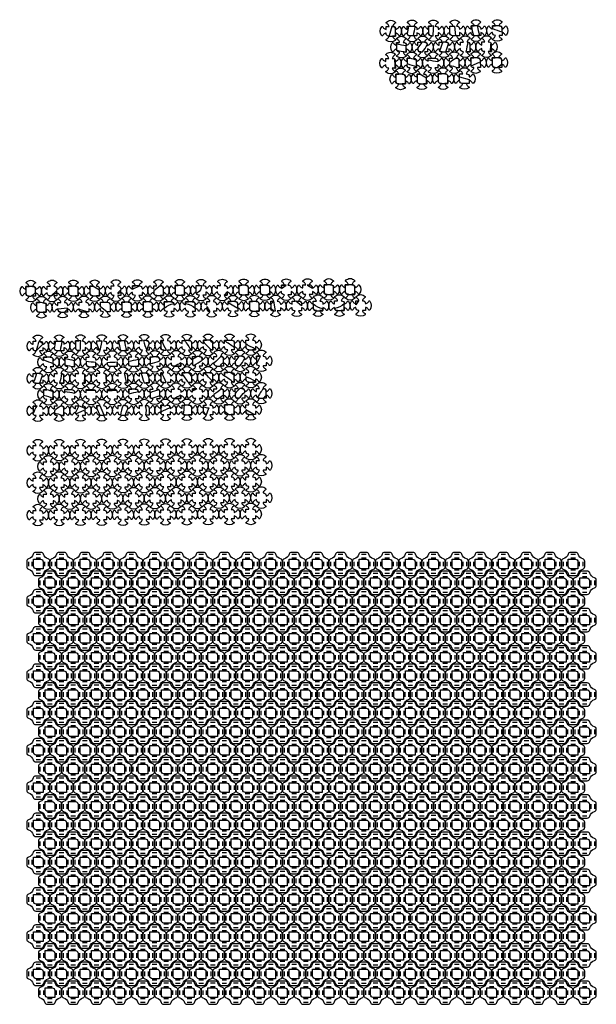
# Model space of a CAD drawing. Units: inches. Extents: x -90 to 10638, y -771 to 7582.
# Drawn here: x -90 to 4374, y -771 to 6850 of the extents above; entities that cross this region are included whole.
import ezdxf

# ---------------------------------------------------------------- set-up
doc = ezdxf.new("R2010")
doc.units = ezdxf.units.IN
doc.header["$MEASUREMENT"] = 0

# ---------------------------------------------------------------- blocks, each defined once
blk = doc.blocks.new('female')
for p, q in [((8944, 1374.9), (8979.7, 1374.9)), ((8887, 1282.2), (8887, 1317.8)), ((9036.8, 1317.8), (9036.8, 1282.2)), ((8979.7, 1225.1), (8944, 1225.1))]:
    blk.add_line(p, q)
for points in [[(8982, 1210, 0.334455), (9001.2, 1224.5, -0.258348), (9037.4, 1260.7, 0.334455), (9051.9, 1279.9), (9051.9, 1320.1, 0.334455), (9037.4, 1339.3, -0.258348), (9001.2, 1375.5, 0.334455), (8982, 1390), (8942, 1390, 0.334455), (8922.8, 1375.5, -0.259189), (8886.4, 1339.3, 0.335331), (8871.9, 1320), (8871.9, 1280, 0.335331), (8886.4, 1260.7, -0.259189), (8922.8, 1224.5, 0.334455), (8942, 1210)], [(8924.6, 1337.3), (8979.2, 1337.3, -0.414214), (8999.2, 1317.3), (8999.2, 1262.7), (8944.6, 1262.7, -0.414214), (8924.6, 1282.7)]]:
    blk.add_lwpolyline(points, format="xyb", close=True)
for points in [[(8914.4, 1282.2), (8914.4, 1317.8)], [(8944, 1347.5), (8979.7, 1347.5)], [(9009.4, 1317.8), (9009.4, 1282.2)], [(8979.7, 1252.5), (8944, 1252.5)]]:
    blk.add_lwpolyline(points)
blk = doc.blocks.new('Male')
blk.add_lwpolyline([(9165.8, 1337.3, 0.072984), (9161.5, 1347.5, 0.142929), (9145.8, 1362, -0.552314), (9145, 1370.4, -0.420821), (9213.8, 1370.4, -0.552314), (9212.9, 1362, 0.142929), (9197.2, 1347.5, 0.072984), (9192.9, 1337.3), (9196.7, 1337.3, -0.414214), (9216.7, 1317.3), (9216.7, 1313.6, 0.072984), (9226.9, 1317.8, 0.142929), (9241.4, 1333.6, -0.552314), (9249.8, 1334.4, -0.343893), (9249.8, 1265.6, -0.552314), (9241.4, 1266.4, 0.142929), (9226.9, 1282.2), (9226.9, 1282.2, 0.072984), (9216.7, 1286.4), (9216.7, 1262.7), (9192.9, 1262.7, 0.072984), (9197.2, 1252.5, 0.142929), (9212.9, 1238, -0.552314), (9213.8, 1229.6, -0.343893), (9145, 1229.6, -0.552314), (9145.8, 1238, 0.142929), (9161.5, 1252.5), (9161.5, 1252.5, 0.072984), (9165.8, 1262.7), (9162.1, 1262.7, -0.414214), (9142.1, 1282.7), (9142.1, 1286.4, 0.072984), (9131.9, 1282.2, 0.142929), (9117.4, 1266.4, -0.552314), (9109, 1265.6, -0.343893), (9109, 1334.4, -0.552314), (9117.4, 1333.6, 0.142929), (9131.9, 1317.8), (9131.9, 1317.8, 0.072984), (9142.1, 1313.6), (9142.1, 1337.3)], format="xyb", close=True)

msp = doc.modelspace()

# ---------------------------------------------------------------- linework, layer by layer
at = {"color": 40, "true_color": 0xf8d731}
for p, q in [((3312.7, 6478.3), (3312.7, 6502)), ((1652.9, 4220.9), (1652.9, 4224.6)), ((664.1, 4164.6), (664.1, 4188.3))]:
    msp.add_line(p, q, dxfattribs=at)
for points in [[(2820.7, 6773.6, 0.50613), (2797, 6797.3), (2797, 6797.3), (2792.3, 6797.3, 0.019888), (2769, 6722.8), (2769.8, 6722.8), (2820.7, 6722.8), (2820.7, 6777.3)], [(3260.5, 6725.5, -0.459371), (3240.5, 6749.2), (3240.5, 6800.1), (3277.4, 6800.1), (3283.4, 6725.5), (3260.5, 6725.5)], [(3422.6, 6726.6, 0.034785), (3425.3, 6726.4), (3471.2, 6726.4, -0.020395), (3455.2, 6801), (3407.4, 6801, 0.019323), (3422.6, 6726.6)], [(3570.2, 6781.4, 0.020095), (3644.7, 6755.4), (3644.7, 6781.9, 0.414214), (3624.7, 6801.9), (3570.2, 6801.9), (3570.2, 6781.4)], [(2828.6, 6613.7, 0.018334), (2899.1, 6598.9), (2902.4, 6598.9), (2902.4, 6646.2, -0.02041), (2827.9, 6662.5), (2827.9, 6618.9, 0.06647), (2828.6, 6613.7)], [(3184.8, 6675.3, -0.018777), (3161.2, 6609.2, 0.243334), (3177.5, 6600.8), (3208.5, 6600.8, 0.016855), (3230.4, 6663.2, 0.299431), (3212.1, 6675.3), (3184.8, 6675.3)], [(3379.4, 6676.1, -0.020352), (3363.4, 6601.7), (3396.9, 6601.7), (3396.9, 6656.2, 0.377738), (3379.4, 6676.1)], [(3455.6, 6553.7), (3402.9, 6553.7), (3402.9, 6502.9), (3402.9, 6499.2, 0.095068), (3404.4, 6491.8), (3470.2, 6520.9), (3477.5, 6504.2), (3477.5, 6533.7, 0.414214), (3457.5, 6553.7)], [(3238.1, 6515), (3238.1, 6498.3, 0.063356), (3238.8, 6493.3, -0.177989), (3294.4, 6478.3), (3312.7, 6478.3), (3312.7, 6532.8, 0.414214), (3292.7, 6552.8), (3289.8, 6552.8, 0.042372), (3238.1, 6515)], [(1824, 4720.4), (1846.1, 4735.8), (1846.1, 4775, 0.414214), (1826.1, 4795), (1771.6, 4795, 0.414214), (1771.5, 4794.9), (1771.5, 4740.4, 0.414214), (1791.5, 4720.4), (1824, 4720.4)], [(2155.7, 4795.9), (2136.1, 4795.9, 0.018107), (2137.8, 4794.3), (2175.7, 4772.1), (2175.7, 4775.9, 0.414214), (2155.7, 4795.9)], [(2320.5, 4796.8), (2265.9, 4796.8), (2265.9, 4742.2, 0.414214), (2285.9, 4722.2), (2340.5, 4722.2), (2340.5, 4776.8, 0.414214), (2320.5, 4796.8)], [(1029.3, 4665.8), (1029.3, 4616.4, -0.141802), (1102.8, 4652.1, 0.322342), (1083.9, 4665.8), (1029.3, 4665.8)], [(2512.6, 4673.1), (2532.2, 4673.1, -0.047127), (2512.6, 4643.7), (2512.6, 4673.1)], [(2183, 4648.4), (2183, 4616.7, 0.414214), (2203, 4596.7), (2257.5, 4596.7), (2257.5, 4612.4, -0.143628), (2183, 4648.4)], [(36.9, 4286.4), (87.8, 4337.3), (87.8, 4341), (64.1, 4361), (59.4, 4361, 0.019888), (36.1, 4286.4), (36.9, 4286.4)], [(689.7, 4290.3, 0.034785), (692.5, 4290.1), (738.3, 4290.1, -0.020395), (722.3, 4364.6), (674.5, 4364.6, 0.019323), (689.7, 4290.3)], [(891.8, 4365.6), (867.6, 4365.6, 0.020072), (893.2, 4291), (911.8, 4341.8), (911.8, 4345.6, 0.414214), (891.8, 4365.6)], [(1238.9, 4292.8), (1241.4, 4292.8), (1241.4, 4347.4, 0.414214), (1221.4, 4367.4), (1186.5, 4367.4)], [(1393.8, 4293.7), (1406.2, 4293.7), (1406.2, 4346.8, -0.008125), (1384.8, 4368.3), (1331.7, 4368.3), (1331.7, 4356.1)], [(1661.3, 4339.9), (1661.3, 4315.6, 0.414214), (1681.3, 4295.6), (1735.9, 4295.6), (1735.9, 4299.5, -0.022671), (1661.3, 4339.9)], [(95.1, 4215.8, 0.020095), (169.6, 4189.9), (169.6, 4216.4, 0.414214), (149.6, 4236.4), (95.1, 4236.4), (95.1, 4215.8)], [(331.1, 4162.7), (334.4, 4162.7), (334.4, 4210, -0.02041), (259.9, 4226.3), (259.9, 4182.7, 0.06647), (260.6, 4177.5)], [(424.7, 4203.7), (424.7, 4183.7, 0.414214), (444.7, 4163.7), (499.2, 4163.7), (499.2, 4197.5, -0.020007), (424.7, 4203.7)], [(790, 4165.5), (774.3, 4165.5, -0.414214), (754.3, 4185.5), (754.3, 4207.6, 0.020258), (828.8, 4221.2)], [(828.8, 4221.2, -0.014077), (828.9, 4220), (828.9, 4172.9)], [(993.7, 4208.3), (993.7, 4220.9, 0.414214), (973.7, 4240.9), (942.7, 4240.9, -0.006581), (919.1, 4234), (919.1, 4186.4, 0.013563), (919.1, 4185.3)], [(1158.5, 4193, -0.015149), (1108, 4167.3), (1158.5, 4167.3), (1158.5, 4193)], [(1248.7, 4222), (1248.7, 4188.2, 0.24312), (1257.2, 4171.9)], [(1323.3, 4215.3), (1323.3, 4222.8, 0.414214), (1303.3, 4242.8), (1280.3, 4242.8)], [(1467.3, 4243.7, -0.019926), (1413.5, 4192.1), (1413.5, 4189.1, 0.414214), (1433.5, 4169.1), (1458.4, 4169.1)], [(1488.1, 4197.6), (1488.1, 4223.7, 0.414214), (1468.1, 4243.7), (1467.3, 4243.7)], [(1578.3, 4201.9), (1578.3, 4190, 0.414214), (1598.3, 4170), (1613.3, 4170)], [(1652.9, 4225.1, 0.406966), (1632.9, 4244.6), (1609.2, 4244.6)], [(1744.1, 4184.8, 0.017229), (1774.1, 4245.5), (1743.1, 4245.5), (1743.1, 4191, 0.07807), (1744.1, 4184.8)], [(1009.5, 4115.8), (1002.1, 4115.8), (1002.1, 4061.2, 0.414214), (1022.1, 4041.2), (1044.3, 4041.2)], [(1241.4, 4087.7, 0.00897), (1221.3, 4116.7), (1166.9, 4116.7), (1166.9, 4110.9)], [(1406.2, 4046.9), (1406.2, 4097.6, 0.414214), (1386.2, 4117.6), (1335.2, 4117.6)], [(1571.1, 4097.5, 0.009427), (1540.5, 4118.5), (1496.5, 4118.5), (1496.5, 4090.8)], [(40.6, 4110.3, -0.018777), (16.9, 4044.2, 0.243334), (33.2, 4035.7), (64.2, 4035.7, 0.016855), (86.2, 4098.2, 0.299431), (67.8, 4110.3), (40.6, 4110.3)], [(235.1, 4111.1, -0.020352), (219.1, 4036.7), (252.6, 4036.7), (252.6, 4091.2, 0.377738), (235.1, 4111.1)], [(719.9, 4113.9, -0.020279), (733.7, 4039.4), (747, 4039.4), (747, 4093.9, 0.414214), (727, 4113.9), (719.9, 4113.9)], [(1661.3, 4085.3), (1661.3, 4064.9, 0.414214), (1681.3, 4044.9), (1735.9, 4044.9), (1735.9, 4050.8)], [(424.7, 3980.6), (424.7, 3987.5), (479.2, 3987.5, -0.272678), (496.7, 3977.2)], [(660, 3980.5, 0.235064), (644.1, 3988.4), (589.5, 3988.4), (589.5, 3974.5)], [(828.8, 3968.2, 0.430799), (808.9, 3989.3), (754.3, 3989.3), (754.3, 3951.9)], [(993.7, 3938.9), (993.7, 3970.3, 0.22914), (986.1, 3985.9)], [(1488.1, 3944), (1488.1, 3973, 0.318587), (1474.7, 3991.9)], [(1607.2, 3919.3, -0.01765), (1652.9, 3967), (1652.9, 3973.9, 0.414214), (1632.9, 3993.9), (1613, 3993.9)], [(1749.8, 3925.3, 0.184602), (1763.1, 3920.3), (1802, 3920.3, -0.007657), (1817.7, 3944.2), (1817.7, 3974.8, 0.414214), (1797.7, 3994.8), (1795.6, 3994.8, 0.021227), (1749.8, 3925.3)], [(919.1, 3962.4), (919.1, 3935.7, 0.315487), (932.3, 3916.9)], [(1413.5, 3947.8), (1413.5, 3938.4, 0.414214), (1433.5, 3918.4), (1452.6, 3918.4)], [(1578.3, 3957.7), (1578.3, 3939.3, 0.414214), (1598.3, 3919.3), (1607.2, 3919.3)], [(13.8, 3800.5, -0.017733), (43.8, 3859.6), (13.2, 3859.6), (13.2, 3805, 0.057822), (13.8, 3800.5)], [(178, 3822.7), (178, 3806, 0.063356), (178.7, 3800.9, -0.177989), (234.3, 3786), (252.6, 3786), (252.6, 3840.5, 0.414214), (232.6, 3860.5), (229.7, 3860.5, 0.042372), (178, 3822.7)], [(417.4, 3811.9), (417.4, 3841.4), (366.6, 3861.4), (342.8, 3810.6), (342.8, 3806.9, 0.095068), (344.3, 3799.5), (410.1, 3828.6), (417.4, 3811.9)], [(911.8, 3789.6), (886.1, 3789.6, 0.170336), (884.1, 3860.3, 0.028272), (882.1, 3864.2), (891.8, 3864.2, -0.414214), (911.8, 3844.2), (911.8, 3789.6)], [(1221.4, 3866), (1182.3, 3866, -0.01819), (1175.5, 3795, 0.153038), (1186.9, 3791.4), (1241.4, 3791.4), (1241.4, 3846, 0.414214), (1221.4, 3866)], [(1331.7, 3816.1), (1331.7, 3854, 0.010607), (1333.1, 3855, 0.135669), (1373.5, 3846.7, -0.046963), (1353.6, 3792.3), (1351.7, 3792.3), (1331.7, 3816.1)], [(1571.1, 3846.9, 0.426903), (1551.1, 3867.8), (1496.5, 3867.8), (1496.5, 3820.8), (1529.3, 3793.3), (1571.1, 3793.3), (1571.1, 3846.9)]]:
    msp.add_lwpolyline(points, format="xyb", dxfattribs=at)
for points in [[(2970.4, 6798.2, 0.020279), (2956.6, 6723.7), (2930.9, 6723.7, -0.355759), (2911.3, 6739.6, -0.01517), (2922.2, 6798.2)], [(3095.7, 6724.6), (3111.9, 6724.6, -0.019965), (3115.8, 6799.2), (3075.7, 6799.2), (3075.7, 6744.6, 0.414214)], [(2992.7, 6631.7), (2992.7, 6619.9, 0.414214), (3012.7, 6599.9), (3027.6, 6599.9, 0.026551), (3067.2, 6654.9, 0.406966), (3047.3, 6674.4), (3023.6, 6674.4, -0.014083)], [(3551.2, 6602.6), (3561.7, 6602.6), (3561.7, 6657.1, 0.17899), (3556.9, 6670.2, -0.018131)], [(3622.3, 6554.6), (3567.8, 6554.6), (3567.8, 6500.1, 0.414214), (3587.8, 6480.1), (3607, 6480.1, 0.036497), (3642.3, 6508.1), (3642.3, 6534.6, 0.414214)], [(2814.4, 6475.5), (2818.3, 6475.5), (2818.3, 6530.1, 0.224008), (2811, 6545.5, -0.018739)], [(2983.1, 6485), (2983.1, 6531, 0.054072), (2982.6, 6535.3, 0.25957), (2982.5, 6535.4, 0.012928), (2934.2, 6551), (2908.5, 6551), (2908.5, 6509.4, -0.020571)], [(3073.3, 6535.9), (3073.3, 6551.9), (3127.9, 6551.9, -0.414214), (3147.9, 6531.9), (3147.9, 6531.9), (3147.9, 6522.3, 0.016446)], [(2875.9, 6427.4), (2821.4, 6427.4), (2821.4, 6372.9, 0.414214), (2841.4, 6352.9), (2895.9, 6352.9), (2895.9, 6407.4, 0.414214)], [(3060.7, 6397.5), (3007.9, 6428.3), (2986.2, 6428.3), (2986.2, 6373.8, 0.414214), (3006.2, 6353.8), (3060.7, 6353.8)], [(3171, 6354.7), (3225.5, 6354.7), (3225.5, 6409.2, 0.414214), (3205.5, 6429.2), (3151, 6429.2), (3151, 6374.7, 0.414214)], [(3315.8, 6379.3), (3315.8, 6406.7), (3390.3, 6386.4), (3390.3, 6379.3), (3390.3, 6355.6), (3366.6, 6355.6), (3339.5, 6355.6), (3335.8, 6355.6, -0.414214), (3315.8, 6375.6)], [(13.2, 4784.9), (-41.4, 4784.9), (-41.4, 4730.4, 0.414214), (-21.4, 4710.4), (-2.1, 4710.4, 0.036497), (33.2, 4738.3), (33.2, 4764.9, 0.414214)], [(342.8, 4786.7), (288.3, 4786.7), (288.3, 4732.2, 0.414214), (308.3, 4712.2), (362.8, 4712.2), (362.8, 4766.7, 0.414214)], [(527.6, 4756.8), (474.8, 4787.7), (453.1, 4787.7), (453.1, 4733.1, 0.414214), (473.1, 4713.1), (527.6, 4713.1)], [(692.4, 4739.7), (692.4, 4758.5), (669.9, 4736.1, 1.007724), (673.5, 4730.7)], [(837.7, 4789.5, 0.006158), (837.2, 4789.5), (782.7, 4789.5), (782.7, 4763.3)], [(947.5, 4750.9), (947.5, 4735.8, 0.414214), (967.5, 4715.8), (1022, 4715.8), (1022, 4770.4, 0.414214), (1002, 4790.4), (998.5, 4790.4)], [(1132.3, 4716.7), (1186.9, 4716.7), (1186.9, 4771.3, 0.414214), (1166.9, 4791.3), (1112.3, 4791.3), (1112.3, 4736.7, 0.414214)], [(1277.1, 4737.7), (1277.1, 4792.2), (1317.2, 4792.2, -0.2488), (1286.1, 4735.1), (1278.7, 4729.9, -0.099576)], [(1661.3, 4794), (1622, 4794), (1606.7, 4782.3), (1606.7, 4739.5, 0.414214), (1626.7, 4719.5), (1681.3, 4719.5), (1681.3, 4774, 0.414214)], [(2505.3, 4723.1), (2505.3, 4777.7, 0.414214), (2485.3, 4797.7), (2430.8, 4797.7), (2430.8, 4743.1, 0.414214), (2450.8, 4723.1)], [(76.9, 4660.3), (40.5, 4660.3), (40.5, 4605.8, 0.414214), (60.5, 4585.8), (115, 4585.8), (115, 4640.3, 0.137321), (112.1, 4650.7)], [(534.9, 4626), (534.9, 4663), (589.5, 4663, -0.414214), (609.5, 4643), (609.5, 4588.5), (584.3, 4588.5)], [(719.7, 4589.4), (774.3, 4589.4), (774.3, 4644, 0.414214), (754.3, 4664), (699.7, 4664), (699.7, 4609.4, 0.414214)], [(884.5, 4590.3), (939.1, 4590.3), (939.1, 4644.9, 0.414214), (919.1, 4664.9), (864.5, 4664.9), (864.5, 4610.3, 0.414214)], [(1194.1, 4653.2, -0.143577), (1268.7, 4617.4), (1268.7, 4646.7, 0.414214), (1248.7, 4666.7), (1194.1, 4666.7)], [(1523.8, 4668.5), (1523.8, 4661), (1598.3, 4617.7), (1598.3, 4648.5, 0.41718), (1578.3, 4668.5)], [(1708.6, 4594.9), (1763.1, 4594.9), (1763.1, 4649.4, 0.414214), (1743.1, 4669.4), (1688.6, 4669.4), (1688.6, 4614.9, 0.414214)], [(2092.7, 4635.8), (2047.5, 4670.2, -0.718716), (2047.5, 4670.3), (2072.7, 4670.3, -0.414214), (2092.7, 4650.3)], [(2367.8, 4597.6), (2422.3, 4597.6), (2422.3, 4649.2, -0.142795), (2348.2, 4613.4, 0.353604)], [(256.1, 4586.7), (279.8, 4610.4), (279.8, 4617.4), (205.3, 4610.4), (205.3, 4606.7, 0.414214), (225.3, 4586.7)], [(370.2, 4605.3, 0.380785), (390.1, 4587.6), (435.1, 4587.6)], [(1358.9, 4629.9), (1358.9, 4613, 0.414214), (1378.9, 4593), (1382.3, 4593, 0.058314)], [(237.5, 4361.9, 0.020279), (223.7, 4287.4), (198, 4287.4, -0.355759), (178.4, 4303.3, -0.01517), (189.3, 4361.9)], [(362.8, 4288.3), (379, 4288.3, -0.019965), (382.9, 4362.8), (342.8, 4362.8), (342.8, 4308.3, 0.414214)], [(1007.7, 4366.5), (1002.1, 4366.5), (1002.1, 4311.9, 0.414214), (1022.1, 4291.9), (1047.6, 4291.9, -0.022625)], [(1496.5, 4365.9), (1496.5, 4369.2), (1551.1, 4369.2, -0.414214), (1571.1, 4349.2), (1571.1, 4318.4), (1571.1, 4313.2, -0.023259)], [(589.5, 4197.6, 0.019961), (664.1, 4201.2), (664.1, 4164.6), (609.5, 4164.6, -0.414214), (589.5, 4184.6)], [(406.9, 4037.6), (417.4, 4037.6), (417.4, 4092.1, 0.17899), (412.6, 4105.1, -0.018131)], [(578.4, 4038.5), (582.2, 4038.5), (582.2, 4093, 0.224008), (574.9, 4108.5, -0.018739)], [(872.4, 4040.3), (911.8, 4040.3), (911.8, 4073.2, 0.010861), (898.4, 4113.7, 0.084038), (891.8, 4114.9), (847.8, 4114.9, -0.020997)], [(169.6, 3919.7), (169.6, 3965.7, 0.054072), (169.2, 3970, 0.25957), (169.1, 3970.1, 0.012928), (120.8, 3985.7), (95.1, 3985.7), (95.1, 3944.1, -0.020571)], [(259.9, 3970.6), (259.9, 3986.6), (314.4, 3986.6, -0.414214), (334.4, 3966.6), (334.4, 3966.6), (334.4, 3957, 0.016446)], [(531.2, 3787.8), (563.2, 3787.8), (532.5, 3862, -0.00084), (532.9, 3862.3), (507.7, 3862.3), (507.7, 3841.4)], [(692.5, 3788.7), (730.6, 3788.7, -0.119675), (747, 3838.8), (747, 3843.3, 0.414214), (727, 3863.3), (710.1, 3863.3, 0.070087), (690.5, 3788.8, 0.024312)], [(1008.9, 3849.5), (1001.3, 3846.2), (1001.3, 3810.5, 0.081517), (1002.3, 3804.1, -0.207075), (1019, 3822.2), (1075.7, 3847.4, 0.380009), (1055.9, 3865.1), (1048.2, 3865.1), (1030.2, 3856.9), (1026.8, 3865.1), (1002.1, 3865.1)], [(1723.5, 3794.2), (1661.3, 3830.4), (1661.3, 3814.2, 0.414214), (1681.3, 3794.2)]]:
    msp.add_lwpolyline(points, format="xyb", close=True, dxfattribs=at)
for points in [[(3240.5, 6776.3), (3240.5, 6776.3), (3240.5, 6800.1)], [(154.1, 4711.3), (198, 4735), (198, 4754.9), (154.1, 4711.3)], [(1516.5, 4718.6), (1516.5, 4744.3), (1492.7, 4718.6), (1516.5, 4718.6)], [(1853.4, 4646.6), (1853.4, 4615.8), (1877.1, 4595.8), (1890.8, 4595.8), (1877.1, 4670.3), (1853.4, 4646.6)], [(507.7, 4363.7), (544.5, 4363.7), (531.4, 4289.2), (527.7, 4289.2), (507.7, 4340), (507.7, 4363.7)], [(1214.9, 4042.1), (1241.4, 4042.1), (1241.4, 4087.7)], [(1564.3, 4044), (1571.1, 4044), (1571.1, 4097.5)], [(1280.3, 3992.1), (1248.7, 3992.1), (1248.7, 3973.9)], [(1104.9, 3916.6), (1158.5, 3916.6), (1158.5, 3943)]]:
    msp.add_lwpolyline(points, dxfattribs=at)
msp.add_lwpolyline([(1973.7, 4795), (1936.3, 4795), (1936.3, 4769)], close=True, dxfattribs=at)
for centre, radius, start, end in [((2015.9, 4893.9), 982.4, 212.41091, 217.7259), ((2058.3, 5017.2), 982.4, 222.29875, 227.4317), ((666.6, 5134.7), 982.4, 284.89685, 289.44773), ((751.4, 5014.1), 935.2, 302.12229, 304.43996), ((751.4, 5014.1), 982.4, 300.98449, 305.59984), ((793.8, 4892.6), 982.4, 312.5683, 314.96766), ((836.3, 4771.1), 935.2, 322.50964, 325.73706), ((836.3, 4771.1), 982.4, 322.2741, 326.2313), ((496.9, 5131), 982.4, 256.07895, 260.28027), ((624.2, 5133.7), 982.4, 279.71973, 282.02625), ((137.6, 3663.2), 982.4, 22.632, 27.4328), ((712, 3420.2), 935.2, 42.0712, 48.21469), ((424.8, 3541.7), 935.2, 32.34813, 37.49036), ((999.2, 3298.8), 935.2, 52.82464, 57.87771), ((1286.4, 3177.3), 982.4, 62.77192, 67.5649), ((416.9, 3045.4), 935.2, 85.10591, 89.52601), ((704.1, 3046.3), 935.2, 92.70515, 97.04167), ((991.3, 3047.2), 935.2, 100.005, 104.68206), ((1278.5, 3048.1), 982.4, 107.31997, 111.46205), ((1730.5, 3172.3), 935.2, 118.77572, 121.00967), ((2017.7, 3173.2), 982.4, 123.55841, 127.95619), ((2304.9, 3296.5), 982.4, 134.7747, 137.70125), ((1278.5, 3048.1), 935.2, 107.73398, 111.73007), ((1565.7, 3049), 982.4, 114.49254, 117.97424), ((2017.7, 3173.2), 935.2, 124.4944, 127.17536)]:
    msp.add_arc(centre, radius, start, end, dxfattribs=at)

# ---------------------------------------------------------------- block references
for name, p in [('Male', (-6396, 5460.1)), ('Male', (-6231.2, 5461)), ('Male', (-6066.4, 5461.9)), ('Male', (-5901.6, 5462.8)), ('Male', (-5736.8, 5463.7)), ('Male', (-5571.9, 5464.6)), ('Male', (-6314.2, 5336.2)), ('Male', (-6149.4, 5337.1)), ('Male', (-5984.6, 5338)), ('Male', (-5819.8, 5339)), ('Male', (-5655, 5339.9)), ('Male', (-6398.4, 5212.8)), ('Male', (-6233.6, 5213.7)), ('Male', (-6068.8, 5214.6)), ('Male', (-5904, 5215.5)), ('Male', (-5739.2, 5216.4)), ('Male', (-5574.3, 5217.4)), ('Male', (-5826.3, 5092.9)), ('Male', (-6320.7, 5090.1)), ('Male', (-6155.9, 5091.1)), ('Male', (-5991.1, 5092)), ('Male', (-9183.5, 3447.6)), ('Male', (-9018.7, 3448.6)), ('Male', (-8853.8, 3449.5)), ('Male', (-8689, 3450.4)), ('Male', (-8524.2, 3451.3)), ('Male', (-8359.4, 3452.2)), ('Male', (-8194.6, 3453.1)), ('Male', (-8029.8, 3454)), ('Male', (-7865, 3454.9)), ('Male', (-7700.2, 3455.8)), ('Male', (-7535.4, 3456.8)), ('Male', (-7370.6, 3457.7)), ('Male', (-7205.8, 3458.6)), ('Male', (-7041, 3459.5)), ('Male', (-6876.2, 3460.4)), ('Male', (-6711.3, 3461.3)), ('Male', (-9101.6, 3323)), ('Male', (-8936.8, 3323.9)), ('Male', (-8772, 3324.9)), ('Male', (-8607.2, 3325.8)), ('Male', (-8442.4, 3326.7)), ('Male', (-8277.6, 3327.6)), ('Male', (-8112.8, 3328.5)), ('Male', (-7948, 3329.4)), ('Male', (-7783.2, 3330.3)), ('Male', (-7618.3, 3331.2)), ('Male', (-7453.5, 3332.2)), ('Male', (-7288.7, 3333.1)), ('Male', (-7123.9, 3334)), ('Male', (-6959.1, 3334.9)), ('Male', (-6794.3, 3335.8)), ('Male', (-6629.5, 3336.7)), ('Male', (-9128.9, 3023.7)), ('Male', (-8964.1, 3024.6)), ('Male', (-8799.3, 3025.5)), ('Male', (-8634.4, 3026.5)), ('Male', (-8469.6, 3027.4)), ('Male', (-8304.8, 3028.3)), ('Male', (-8140, 3029.2)), ('Male', (-7975.2, 3030.1)), ('Male', (-7810.4, 3031)), ('Male', (-7645.6, 3031.9)), ('Male', (-7480.8, 3032.8)), ('Male', (-9047, 2899.1)), ('Male', (-8882.2, 2900)), ('Male', (-8717.4, 2900.9)), ('Male', (-8552.6, 2901.8)), ('Male', (-8387.8, 2902.8)), ('Male', (-8223, 2903.7)), ('Male', (-8058.2, 2904.6)), ('Male', (-7893.4, 2905.5)), ('Male', (-7728.6, 2906.4)), ('Male', (-7563.8, 2907.3)), ('Male', (-7399, 2908.2)), ('Male', (-9128.9, 2773)), ('Male', (-8964.1, 2773.9)), ('Male', (-8799.3, 2774.8)), ('Male', (-8634.4, 2775.8)), ('Male', (-8469.6, 2776.7)), ('Male', (-8304.8, 2777.6)), ('Male', (-8140, 2778.5)), ('Male', (-7975.2, 2779.4)), ('Male', (-7810.4, 2780.3)), ('Male', (-7645.6, 2781.2)), ('Male', (-7480.8, 2782.1)), ('Male', (-8058.2, 2653.9)), ('Male', (-7893.4, 2654.8)), ('Male', (-7728.6, 2655.7)), ('Male', (-7563.8, 2656.6)), ('Male', (-7399, 2657.5)), ('Male', (-9047, 2648.4)), ('Male', (-8882.2, 2649.3)), ('Male', (-8717.4, 2650.2)), ('Male', (-8552.6, 2651.1)), ('Male', (-8387.8, 2652.1)), ('Male', (-8223, 2653)), ('Male', (-9128.9, 2522.3)), ('Male', (-8964.1, 2523.2)), ('Male', (-8799.3, 2524.1)), ('Male', (-8634.4, 2525.1)), ('Male', (-8469.6, 2526)), ('Male', (-8304.8, 2526.9)), ('Male', (-8140.8, 2527.8)), ('Male', (-7975.2, 2528.7)), ('Male', (-7810.4, 2529.6)), ('Male', (-7645.6, 2530.5)), ('Male', (-7480.8, 2531.4)), ('Male', (-9128.9, 2215.7)), ('Male', (-8964.1, 2216.6)), ('Male', (-8799.3, 2217.5)), ('Male', (-8634.4, 2218.4)), ('Male', (-8469.6, 2219.4)), ('Male', (-8304.8, 2220.3)), ('Male', (-8140, 2221.2)), ('Male', (-7975.2, 2222.1)), ('Male', (-7810.4, 2223)), ('Male', (-7645.6, 2223.9)), ('Male', (-7480.8, 2224.8)), ('Male', (-9047, 2091.1)), ('Male', (-8882.2, 2092)), ('Male', (-8717.4, 2092.9)), ('Male', (-8552.6, 2093.8)), ('Male', (-8387.8, 2094.7)), ('Male', (-8223, 2095.7)), ('Male', (-8058.2, 2096.6)), ('Male', (-7893.4, 2097.5)), ('Male', (-7728.6, 2098.4)), ('Male', (-7563.8, 2099.3)), ('Male', (-7399, 2100.2)), ('Male', (-8469.6, 1968.7)), ('Male', (-8304.8, 1969.6)), ('Male', (-8140, 1970.5)), ('Male', (-7975.2, 1971.4)), ('Male', (-7810.4, 1972.3)), ('Male', (-7645.6, 1973.2)), ('Male', (-7480.8, 1974.1)), ('Male', (-9128.9, 1965)), ('Male', (-8964.1, 1965.9)), ('Male', (-8799.3, 1966.8)), ('Male', (-8634.4, 1967.7)), ('Male', (-9047, 1840.4)), ('Male', (-8882.2, 1841.3)), ('Male', (-8717.4, 1842.2)), ('Male', (-8552.6, 1843.1)), ('Male', (-8387.8, 1844)), ('Male', (-8223, 1845)), ('Male', (-8058.2, 1845.9)), ('Male', (-7893.4, 1846.8)), ('Male', (-7728.6, 1847.7)), ('Male', (-7563.8, 1848.6)), ('Male', (-7399, 1849.5)), ('Male', (-9128.9, 1714.3)), ('Male', (-8964.1, 1715.2)), ('Male', (-8799.3, 1716.1)), ('Male', (-8634.4, 1717)), ('Male', (-8469.6, 1718)), ('Male', (-8304.8, 1718.9)), ('Male', (-8140.8, 1719.8)), ('Male', (-7975.2, 1720.7)), ('Male', (-7810.4, 1721.6)), ('Male', (-7645.6, 1722.5)), ('Male', (-7480.8, 1723.4)), ('female', (-8907.6, 1337)), ('female', (-8727.6, 1337)), ('female', (-8547.6, 1337)), ('female', (-8367.6, 1337)), ('female', (-8187.6, 1337)), ('female', (-8007.6, 1337)), ('female', (-7827.6, 1337)), ('female', (-7647.6, 1337)), ('female', (-7467.6, 1337)), ('female', (-7287.6, 1337)), ('female', (-7107.6, 1337)), ('female', (-6927.6, 1337)), ('female', (-6747.6, 1337)), ('female', (-6567.6, 1337)), ('female', (-6387.6, 1337)), ('female', (-6207.6, 1337)), ('female', (-6027.6, 1337)), ('female', (-5847.6, 1337)), ('female', (-5667.6, 1337)), ('female', (-5487.6, 1337)), ('female', (-5307.6, 1337)), ('female', (-5127.6, 1337)), ('female', (-4947.6, 1337)), ('female', (-4767.6, 1337)), ('female', (-8817.7, 1191.4)), ('female', (-8637.7, 1191.4)), ('female', (-8457.7, 1191.4)), ('female', (-8277.7, 1191.4)), ('female', (-8097.7, 1191.4)), ('female', (-7917.7, 1191.4)), ('female', (-7737.7, 1191.4)), ('female', (-7557.7, 1191.4)), ('female', (-7377.7, 1191.4)), ('female', (-7197.7, 1191.4)), ('female', (-7017.7, 1191.4)), ('female', (-6837.7, 1191.4)), ('female', (-6657.7, 1191.4)), ('female', (-6477.7, 1191.4)), ('female', (-6297.7, 1191.4)), ('female', (-6117.7, 1191.4)), ('female', (-5937.7, 1191.4)), ('female', (-5757.7, 1191.4)), ('female', (-5577.7, 1191.4)), ('female', (-5397.7, 1191.4)), ('female', (-5217.7, 1191.4)), ('female', (-5037.7, 1191.4)), ('female', (-4857.7, 1191.4)), ('female', (-4677.7, 1191.4)), ('female', (-8907.6, 1048.7)), ('female', (-8727.6, 1048.7)), ('female', (-8547.6, 1048.7)), ('female', (-8367.6, 1048.7)), ('female', (-8187.6, 1048.7)), ('female', (-8007.6, 1048.7)), ('female', (-7827.6, 1048.7)), ('female', (-7647.6, 1048.7)), ('female', (-7467.6, 1048.7)), ('female', (-7287.6, 1048.7)), ('female', (-7107.6, 1048.7)), ('female', (-6927.6, 1048.7)), ('female', (-6747.6, 1048.7)), ('female', (-6567.6, 1048.7)), ('female', (-6387.6, 1048.7)), ('female', (-6207.6, 1048.7)), ('female', (-6027.6, 1048.7)), ('female', (-5847.6, 1048.7)), ('female', (-5667.6, 1048.7)), ('female', (-5487.6, 1048.7)), ('female', (-5307.6, 1048.7)), ('female', (-5127.6, 1048.7)), ('female', (-4947.6, 1048.7)), ('female', (-4767.6, 1048.7)), ('female', (-8817.7, 903.1)), ('female', (-8637.7, 903.1)), ('female', (-8457.7, 903.1)), ('female', (-8277.7, 903.1)), ('female', (-8097.7, 903.1)), ('female', (-7917.7, 903.1)), ('female', (-7737.7, 903.1)), ('female', (-7557.7, 903.1)), ('female', (-7377.7, 903.1)), ('female', (-7197.7, 903.1)), ('female', (-7017.7, 903.1)), ('female', (-6837.7, 903.1)), ('female', (-6657.7, 903.1)), ('female', (-6477.7, 903.1)), ('female', (-6297.7, 903.1)), ('female', (-6117.7, 903.1)), ('female', (-5937.7, 903.1)), ('female', (-5757.7, 903.1)), ('female', (-5577.7, 903.1)), ('female', (-5397.7, 903.1)), ('female', (-5217.7, 903.1)), ('female', (-5037.7, 903.1)), ('female', (-4857.7, 903.1)), ('female', (-4677.7, 903.1)), ('female', (-8907.6, 760.5)), ('female', (-8727.6, 760.5)), ('female', (-8547.6, 760.5)), ('female', (-8367.6, 760.5)), ('female', (-8187.6, 760.5)), ('female', (-8007.6, 760.5)), ('female', (-7827.6, 760.5)), ('female', (-7647.6, 760.5)), ('female', (-7467.6, 760.5)), ('female', (-7287.6, 760.5)), ('female', (-7107.6, 760.5)), ('female', (-6927.6, 760.5)), ('female', (-6747.6, 760.5)), ('female', (-6567.6, 760.5)), ('female', (-6387.6, 760.5)), ('female', (-6207.6, 760.5)), ('female', (-6027.6, 760.5)), ('female', (-5847.6, 760.5)), ('female', (-5667.6, 760.5)), ('female', (-5487.6, 760.5)), ('female', (-5307.6, 760.5)), ('female', (-5127.6, 760.5)), ('female', (-4947.6, 760.5)), ('female', (-4767.6, 760.5)), ('female', (-8817.7, 614.8)), ('female', (-8637.7, 614.8)), ('female', (-8457.7, 614.8)), ('female', (-8277.7, 614.8)), ('female', (-8097.7, 614.8)), ('female', (-7917.7, 614.8)), ('female', (-7737.7, 614.8)), ('female', (-7557.7, 614.8)), ('female', (-7377.7, 614.8)), ('female', (-7197.7, 614.8)), ('female', (-7017.7, 614.8)), ('female', (-6837.7, 614.8)), ('female', (-6657.7, 614.8)), ('female', (-6477.7, 614.8)), ('female', (-6297.7, 614.8)), ('female', (-6117.7, 614.8)), ('female', (-5937.7, 614.8)), ('female', (-5757.7, 614.8)), ('female', (-5577.7, 614.8)), ('female', (-5397.7, 614.8)), ('female', (-5217.7, 614.8)), ('female', (-5037.7, 614.8)), ('female', (-4857.7, 614.8)), ('female', (-4677.7, 614.8)), ('female', (-8907.6, 472.2)), ('female', (-8727.6, 472.2)), ('female', (-8547.6, 472.2)), ('female', (-8367.6, 472.2)), ('female', (-8187.6, 472.2)), ('female', (-8007.6, 472.2)), ('female', (-7827.6, 472.2)), ('female', (-7647.6, 472.2)), ('female', (-7467.6, 472.2)), ('female', (-7287.6, 472.2)), ('female', (-7107.6, 472.2)), ('female', (-6927.6, 472.2)), ('female', (-6747.6, 472.2)), ('female', (-6567.6, 472.2)), ('female', (-6387.6, 472.2)), ('female', (-6207.6, 472.2)), ('female', (-6027.6, 472.2)), ('female', (-5847.6, 472.2)), ('female', (-5667.6, 472.2)), ('female', (-5487.6, 472.2)), ('female', (-5307.6, 472.2)), ('female', (-5127.6, 472.2)), ('female', (-4947.6, 472.2)), ('female', (-4767.6, 472.2)), ('female', (-8817.7, 326.6)), ('female', (-8637.7, 326.6)), ('female', (-8457.7, 326.6)), ('female', (-8277.7, 326.6)), ('female', (-8097.7, 326.6)), ('female', (-7917.7, 326.6)), ('female', (-7737.7, 326.6)), ('female', (-7557.7, 326.6)), ('female', (-7377.7, 326.6)), ('female', (-7197.7, 326.6)), ('female', (-7017.7, 326.6)), ('female', (-6837.7, 326.6)), ('female', (-6657.7, 326.6)), ('female', (-6477.7, 326.6)), ('female', (-6297.7, 326.6)), ('female', (-6117.7, 326.6)), ('female', (-5937.7, 326.6)), ('female', (-5757.7, 326.6)), ('female', (-5577.7, 326.6)), ('female', (-5397.7, 326.6)), ('female', (-5217.7, 326.6)), ('female', (-5037.7, 326.6)), ('female', (-4857.7, 326.6)), ('female', (-4677.7, 326.6)), ('female', (-8907.6, 183.9)), ('female', (-8727.6, 183.9)), ('female', (-8547.6, 183.9)), ('female', (-8367.6, 183.9)), ('female', (-8187.6, 183.9)), ('female', (-8007.6, 183.9)), ('female', (-7827.6, 183.9)), ('female', (-7647.6, 183.9)), ('female', (-7467.6, 183.9)), ('female', (-7287.6, 183.9)), ('female', (-7107.6, 183.9)), ('female', (-6927.6, 183.9)), ('female', (-6747.6, 183.9)), ('female', (-6567.6, 183.9)), ('female', (-6387.6, 183.9)), ('female', (-6207.6, 183.9)), ('female', (-6027.6, 183.9)), ('female', (-5847.6, 183.9)), ('female', (-5667.6, 183.9)), ('female', (-5487.6, 183.9)), ('female', (-5307.6, 183.9)), ('female', (-5127.6, 183.9)), ('female', (-4947.6, 183.9)), ('female', (-4767.6, 183.9)), ('female', (-8817.7, 38.3)), ('female', (-8637.7, 38.3)), ('female', (-8457.7, 38.3)), ('female', (-8277.7, 38.3)), ('female', (-8097.7, 38.3)), ('female', (-7917.7, 38.3)), ('female', (-7737.7, 38.3)), ('female', (-7557.7, 38.3)), ('female', (-7377.7, 38.3)), ('female', (-7197.7, 38.3)), ('female', (-7017.7, 38.3)), ('female', (-6837.7, 38.3)), ('female', (-6657.7, 38.3)), ('female', (-6477.7, 38.3)), ('female', (-6297.7, 38.3)), ('female', (-6117.7, 38.3)), ('female', (-5937.7, 38.3)), ('female', (-5757.7, 38.3)), ('female', (-5577.7, 38.3)), ('female', (-5397.7, 38.3)), ('female', (-5217.7, 38.3)), ('female', (-5037.7, 38.3)), ('female', (-4857.7, 38.3)), ('female', (-4677.7, 38.3)), ('female', (-8907.6, -104.3)), ('female', (-8727.6, -104.3)), ('female', (-8547.6, -104.3)), ('female', (-8367.6, -104.3)), ('female', (-8187.6, -104.3)), ('female', (-8007.6, -104.3)), ('female', (-7827.6, -104.3)), ('female', (-7647.6, -104.3)), ('female', (-7467.6, -104.3)), ('female', (-7287.6, -104.3)), ('female', (-7107.6, -104.3)), ('female', (-6927.6, -104.3)), ('female', (-6747.6, -104.3)), ('female', (-6567.6, -104.3)), ('female', (-6387.6, -104.3)), ('female', (-6207.6, -104.3)), ('female', (-6027.6, -104.3)), ('female', (-5847.6, -104.3)), ('female', (-5667.6, -104.3)), ('female', (-5487.6, -104.3)), ('female', (-5307.6, -104.3)), ('female', (-5127.6, -104.3)), ('female', (-4947.6, -104.3)), ('female', (-4767.6, -104.3)), ('female', (-8817.7, -250)), ('female', (-8637.7, -250)), ('female', (-8457.7, -250)), ('female', (-8277.7, -250)), ('female', (-8097.7, -250)), ('female', (-7917.7, -250)), ('female', (-7737.7, -250)), ('female', (-7557.7, -250)), ('female', (-7377.7, -250)), ('female', (-7197.7, -250)), ('female', (-7017.7, -250)), ('female', (-6837.7, -250)), ('female', (-6657.7, -250)), ('female', (-6477.7, -250)), ('female', (-6297.7, -250)), ('female', (-6117.7, -250)), ('female', (-5937.7, -250)), ('female', (-5757.7, -250)), ('female', (-5577.7, -250)), ('female', (-5397.7, -250)), ('female', (-5217.7, -250)), ('female', (-5037.7, -250)), ('female', (-4857.7, -250)), ('female', (-4677.7, -250)), ('female', (-8907.6, -393.9)), ('female', (-8727.6, -393.9)), ('female', (-8547.6, -393.9)), ('female', (-8367.6, -393.9)), ('female', (-8187.6, -393.9)), ('female', (-8007.6, -393.9)), ('female', (-7827.6, -393.9)), ('female', (-7647.6, -393.9)), ('female', (-7467.6, -393.9)), ('female', (-7287.6, -393.9)), ('female', (-7107.6, -393.9)), ('female', (-6927.6, -393.9)), ('female', (-6747.6, -393.9)), ('female', (-6567.6, -393.9)), ('female', (-6387.6, -393.9)), ('female', (-6207.6, -393.9)), ('female', (-6027.6, -393.9)), ('female', (-5847.6, -393.9)), ('female', (-5667.6, -393.9)), ('female', (-5487.6, -393.9)), ('female', (-5307.6, -393.9)), ('female', (-5127.6, -393.9)), ('female', (-4947.6, -393.9)), ('female', (-4767.6, -393.9)), ('female', (-8817.7, -539.5)), ('female', (-8637.7, -539.5)), ('female', (-8457.7, -539.5)), ('female', (-8277.7, -539.5)), ('female', (-8097.7, -539.5)), ('female', (-7917.7, -539.5)), ('female', (-7737.7, -539.5)), ('female', (-7557.7, -539.5)), ('female', (-7377.7, -539.5)), ('female', (-7197.7, -539.5)), ('female', (-7017.7, -539.5)), ('female', (-6837.7, -539.5)), ('female', (-6657.7, -539.5)), ('female', (-6477.7, -539.5)), ('female', (-6297.7, -539.5)), ('female', (-6117.7, -539.5)), ('female', (-5937.7, -539.5)), ('female', (-5757.7, -539.5)), ('female', (-5577.7, -539.5)), ('female', (-5397.7, -539.5)), ('female', (-5217.7, -539.5)), ('female', (-5037.7, -539.5)), ('female', (-4857.7, -539.5)), ('female', (-4677.7, -539.5)), ('female', (-8907.6, -682.1)), ('female', (-8727.6, -682.1)), ('female', (-8547.6, -682.1)), ('female', (-8367.6, -682.1)), ('female', (-8187.6, -682.1)), ('female', (-8007.6, -682.1)), ('female', (-7827.6, -682.1)), ('female', (-7647.6, -682.1)), ('female', (-7467.6, -682.1)), ('female', (-7287.6, -682.1)), ('female', (-7107.6, -682.1)), ('female', (-6927.6, -682.1)), ('female', (-6747.6, -682.1)), ('female', (-6567.6, -682.1)), ('female', (-6387.6, -682.1)), ('female', (-6207.6, -682.1)), ('female', (-6027.6, -682.1)), ('female', (-5847.6, -682.1)), ('female', (-5667.6, -682.1)), ('female', (-5487.6, -682.1)), ('female', (-5307.6, -682.1)), ('female', (-5127.6, -682.1)), ('female', (-4947.6, -682.1)), ('female', (-4767.6, -682.1)), ('female', (-8817.7, -827.7)), ('female', (-8637.7, -827.7)), ('female', (-8457.7, -827.7)), ('female', (-8277.7, -827.7)), ('female', (-8097.7, -827.7)), ('female', (-7917.7, -827.7)), ('female', (-7737.7, -827.7)), ('female', (-7557.7, -827.7)), ('female', (-7377.7, -827.7)), ('female', (-7197.7, -827.7)), ('female', (-7017.7, -827.7)), ('female', (-6837.7, -827.7)), ('female', (-6657.7, -827.7)), ('female', (-6477.7, -827.7)), ('female', (-6297.7, -827.7)), ('female', (-6117.7, -827.7)), ('female', (-5937.7, -827.7)), ('female', (-5757.7, -827.7)), ('female', (-5577.7, -827.7)), ('female', (-5397.7, -827.7)), ('female', (-5217.7, -827.7)), ('female', (-5037.7, -827.7)), ('female', (-4857.7, -827.7)), ('female', (-4677.7, -827.7)), ('female', (-8907.6, -970.4)), ('female', (-8727.6, -970.4)), ('female', (-8547.6, -970.4)), ('female', (-8367.6, -970.4)), ('female', (-8187.6, -970.4)), ('female', (-8007.6, -970.4)), ('female', (-7827.6, -970.4)), ('female', (-7647.6, -970.4)), ('female', (-7467.6, -970.4)), ('female', (-7287.6, -970.4)), ('female', (-7107.6, -970.4)), ('female', (-6927.6, -970.4)), ('female', (-6747.6, -970.4)), ('female', (-6567.6, -970.4)), ('female', (-6387.6, -970.4)), ('female', (-6207.6, -970.4)), ('female', (-6027.6, -970.4)), ('female', (-5847.6, -970.4)), ('female', (-5667.6, -970.4)), ('female', (-5487.6, -970.4)), ('female', (-5307.6, -970.4)), ('female', (-5127.6, -970.4)), ('female', (-4947.6, -970.4)), ('female', (-4767.6, -970.4)), ('female', (-8817.7, -1116)), ('female', (-8637.7, -1116)), ('female', (-8457.7, -1116)), ('female', (-8277.7, -1116)), ('female', (-8097.7, -1116)), ('female', (-7917.7, -1116)), ('female', (-7737.7, -1116)), ('female', (-7557.7, -1116)), ('female', (-7377.7, -1116)), ('female', (-7197.7, -1116)), ('female', (-7017.7, -1116)), ('female', (-6837.7, -1116)), ('female', (-6657.7, -1116)), ('female', (-6477.7, -1116)), ('female', (-6297.7, -1116)), ('female', (-6117.7, -1116)), ('female', (-5937.7, -1116)), ('female', (-5757.7, -1116)), ('female', (-5577.7, -1116)), ('female', (-5397.7, -1116)), ('female', (-5217.7, -1116)), ('female', (-5037.7, -1116)), ('female', (-4857.7, -1116)), ('female', (-4677.7, -1116)), ('female', (-8907.6, -1258.7)), ('female', (-8727.6, -1258.7)), ('female', (-8547.6, -1258.7)), ('female', (-8367.6, -1258.7)), ('female', (-8187.6, -1258.7)), ('female', (-8007.6, -1258.7)), ('female', (-7827.6, -1258.7)), ('female', (-7647.6, -1258.7)), ('female', (-7467.6, -1258.7)), ('female', (-7287.6, -1258.7)), ('female', (-7107.6, -1258.7)), ('female', (-6927.6, -1258.7)), ('female', (-6747.6, -1258.7)), ('female', (-6567.6, -1258.7)), ('female', (-6387.6, -1258.7)), ('female', (-6207.6, -1258.7)), ('female', (-6027.6, -1258.7)), ('female', (-5847.6, -1258.7)), ('female', (-5667.6, -1258.7)), ('female', (-5487.6, -1258.7)), ('female', (-5307.6, -1258.7)), ('female', (-5127.6, -1258.7)), ('female', (-4947.6, -1258.7)), ('female', (-4767.6, -1258.7)), ('female', (-8817.7, -1404.3)), ('female', (-8637.7, -1404.3)), ('female', (-8457.7, -1404.3)), ('female', (-8277.7, -1404.3)), ('female', (-8097.7, -1404.3)), ('female', (-7917.7, -1404.3)), ('female', (-7737.7, -1404.3)), ('female', (-7557.7, -1404.3)), ('female', (-7377.7, -1404.3)), ('female', (-7197.7, -1404.3)), ('female', (-7017.7, -1404.3)), ('female', (-6837.7, -1404.3)), ('female', (-6657.7, -1404.3)), ('female', (-6477.7, -1404.3)), ('female', (-6297.7, -1404.3)), ('female', (-6117.7, -1404.3)), ('female', (-5937.7, -1404.3)), ('female', (-5757.7, -1404.3)), ('female', (-5577.7, -1404.3)), ('female', (-5397.7, -1404.3)), ('female', (-5217.7, -1404.3)), ('female', (-5037.7, -1404.3)), ('female', (-4857.7, -1404.3)), ('female', (-4677.7, -1404.3)), ('female', (-8907.6, -1546.9)), ('female', (-8727.6, -1546.9)), ('female', (-8547.6, -1546.9)), ('female', (-8367.6, -1546.9)), ('female', (-8187.6, -1546.9)), ('female', (-8007.6, -1546.9)), ('female', (-7827.6, -1546.9)), ('female', (-7647.6, -1546.9)), ('female', (-7467.6, -1546.9)), ('female', (-7287.6, -1546.9)), ('female', (-7107.6, -1546.9)), ('female', (-6927.6, -1546.9)), ('female', (-6747.6, -1546.9)), ('female', (-6567.6, -1546.9)), ('female', (-6387.6, -1546.9)), ('female', (-6207.6, -1546.9)), ('female', (-6027.6, -1546.9)), ('female', (-5847.6, -1546.9)), ('female', (-5667.6, -1546.9)), ('female', (-5487.6, -1546.9)), ('female', (-5307.6, -1546.9)), ('female', (-5127.6, -1546.9)), ('female', (-4947.6, -1546.9)), ('female', (-4767.6, -1546.9)), ('female', (-8817.7, -1692.5)), ('female', (-8637.7, -1692.5)), ('female', (-8457.7, -1692.5)), ('female', (-8277.7, -1692.5)), ('female', (-8097.7, -1692.5)), ('female', (-7917.7, -1692.5)), ('female', (-7737.7, -1692.5)), ('female', (-7557.7, -1692.5)), ('female', (-7377.7, -1692.5)), ('female', (-7197.7, -1692.5)), ('female', (-7017.7, -1692.5)), ('female', (-6837.7, -1692.5)), ('female', (-6657.7, -1692.5)), ('female', (-6477.7, -1692.5)), ('female', (-6297.7, -1692.5)), ('female', (-6117.7, -1692.5)), ('female', (-5937.7, -1692.5)), ('female', (-5757.7, -1692.5)), ('female', (-5577.7, -1692.5)), ('female', (-5397.7, -1692.5)), ('female', (-5217.7, -1692.5)), ('female', (-5037.7, -1692.5)), ('female', (-4857.7, -1692.5)), ('female', (-4677.7, -1692.5)), ('female', (-8907.6, -1835.2)), ('female', (-8727.6, -1835.2)), ('female', (-8547.6, -1835.2)), ('female', (-8367.6, -1835.2)), ('female', (-8187.6, -1835.2)), ('female', (-8007.6, -1835.2)), ('female', (-7827.6, -1835.2)), ('female', (-7647.6, -1835.2)), ('female', (-7467.6, -1835.2)), ('female', (-7287.6, -1835.2)), ('female', (-7107.6, -1835.2)), ('female', (-6927.6, -1835.2)), ('female', (-6747.6, -1835.2)), ('female', (-6567.6, -1835.2)), ('female', (-6387.6, -1835.2)), ('female', (-6207.6, -1835.2)), ('female', (-6027.6, -1835.2)), ('female', (-5847.6, -1835.2)), ('female', (-5667.6, -1835.2)), ('female', (-5487.6, -1835.2)), ('female', (-5307.6, -1835.2)), ('female', (-5127.6, -1835.2)), ('female', (-4947.6, -1835.2)), ('female', (-4767.6, -1835.2)), ('female', (-8817.7, -1980.8)), ('female', (-8637.7, -1980.8)), ('female', (-8457.7, -1980.8)), ('female', (-8277.7, -1980.8)), ('female', (-8097.7, -1980.8)), ('female', (-7917.7, -1980.8)), ('female', (-7737.7, -1980.8)), ('female', (-7557.7, -1980.8)), ('female', (-7377.7, -1980.8)), ('female', (-7197.7, -1980.8)), ('female', (-7017.7, -1980.8)), ('female', (-6837.7, -1980.8)), ('female', (-6657.7, -1980.8)), ('female', (-6477.7, -1980.8)), ('female', (-6297.7, -1980.8)), ('female', (-6117.7, -1980.8)), ('female', (-5937.7, -1980.8)), ('female', (-5757.7, -1980.8)), ('female', (-5577.7, -1980.8)), ('female', (-5397.7, -1980.8)), ('female', (-5217.7, -1980.8)), ('female', (-5037.7, -1980.8)), ('female', (-4857.7, -1980.8)), ('female', (-4677.7, -1980.8))]:
    msp.add_blockref(name, p)

doc.saveas('drawing.dxf')
